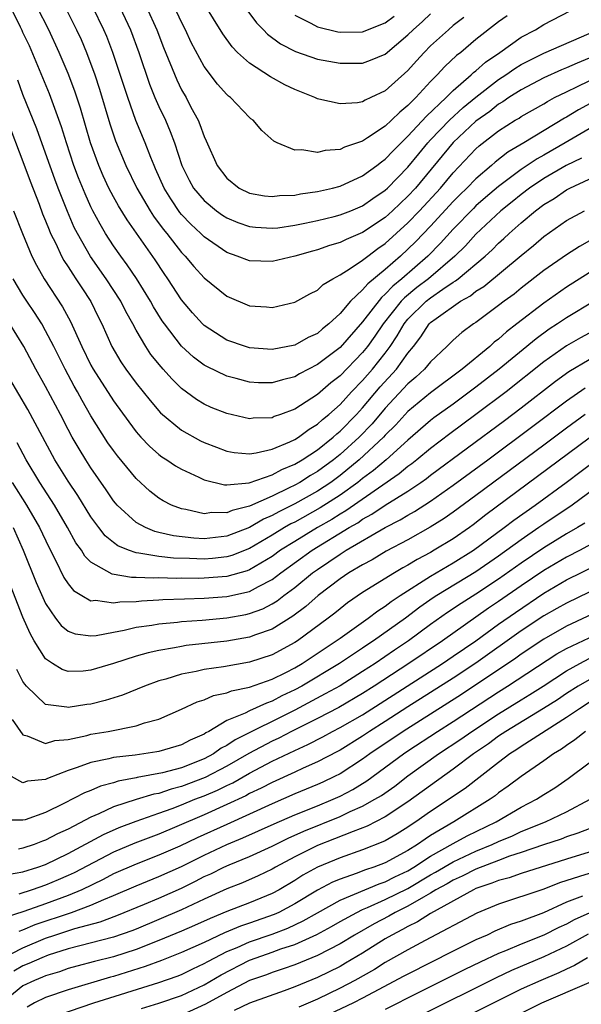
# Model space of a CAD drawing. Units: inches. Extents: x 2574000 to 2577000, y 1551000 to 1554000.
# Drawn here: x 2574281 to 2574330, y 1551319 to 1551406 of the extents above; entities that cross this region are included whole.
import ezdxf

# ---------------------------------------------------------------- set-up
doc = ezdxf.new("R2010")
doc.units = ezdxf.units.IN
doc.header["$MEASUREMENT"] = 0
doc.layers.add('LD25741551_2ft', color=43, linetype='Continuous')

msp = doc.modelspace()

# ---------------------------------------------------------------- linework, layer by layer
at = {"layer": 'LD25741551_2ft'}
for points, elevation in [([(2574331, 1551396.245), (2574328.898, 1551395), (2574327, 1551393.912), (2574326.408, 1551393.593), (2574325, 1551392.645), (2574323, 1551391.16), (2574321.84, 1551390.16), (2574321, 1551389.423), (2574320.784, 1551389.216), (2574319, 1551387.378), (2574317.872, 1551386.128), (2574316.755, 1551385), (2574314.467, 1551383), (2574313.653, 1551382.347), (2574313, 1551381.623), (2574312.654, 1551381.346), (2574311, 1551379.199), (2574309, 1551376.932), (2574307, 1551375.412), (2574305.418, 1551374.582), (2574305, 1551374.326), (2574303.927, 1551374.073), (2574303, 1551373.787), (2574301.81, 1551373.81), (2574301, 1551373.854), (2574299.825, 1551374.176), (2574299, 1551374.378), (2574297.231, 1551375.231), (2574297, 1551375.366), (2574296.063, 1551376.063), (2574295, 1551377.045), (2574293.487, 1551379), (2574293.288, 1551379.287), (2574292.517, 1551380.517), (2574292.255, 1551381), (2574291.013, 1551383.013), (2574290.217, 1551384.217), (2574289.634, 1551385), (2574289, 1551385.909), (2574288.294, 1551387), (2574287.809, 1551387.808), (2574287.177, 1551389), (2574287, 1551389.357), (2574286.488, 1551390.488), (2574285.91, 1551391.91), (2574285.506, 1551393), (2574284.842, 1551395), (2574284.415, 1551396.415), (2574283.346, 1551399.346), (2574281.568, 1551403.568), (2574281, 1551404.75), (2574280.933, 1551404.933), (2574280.781, 1551405.219), (2574279.617, 1551407.617)], 7360), ([(2574332.065, 1551399), (2574330.07, 1551397.93), (2574329, 1551397.267), (2574328.826, 1551397.174), (2574325.226, 1551395), (2574323.817, 1551394.183), (2574322.702, 1551393.298), (2574322.376, 1551393), (2574321, 1551391.827), (2574320.21, 1551391), (2574319.592, 1551390.408), (2574319, 1551389.814), (2574317, 1551387.654), (2574315.708, 1551386.292), (2574315, 1551385.596), (2574314.343, 1551385), (2574313, 1551383.825), (2574311.443, 1551382.557), (2574311, 1551382.003), (2574309.934, 1551381), (2574309, 1551379.916), (2574308.003, 1551379), (2574307.439, 1551378.561), (2574307, 1551378.164), (2574306.194, 1551377.806), (2574305, 1551377.111), (2574303, 1551376.748), (2574301, 1551376.902), (2574300.667, 1551377), (2574299, 1551377.574), (2574297, 1551378.869), (2574296.865, 1551379), (2574295.984, 1551379.984), (2574295, 1551381.139), (2574293.79, 1551383), (2574293.46, 1551383.46), (2574292.663, 1551384.663), (2574290.188, 1551388.188), (2574289.431, 1551389.431), (2574289, 1551390.222), (2574288.597, 1551391), (2574288.084, 1551392.084), (2574287.687, 1551393), (2574286.953, 1551395), (2574286.078, 1551398.078), (2574285.584, 1551399.584), (2574285, 1551401.119), (2574284.199, 1551403), (2574283.274, 1551405), (2574282.261, 1551407)], 7358), ([(2574284.728, 1551407), (2574285.741, 1551405), (2574286.132, 1551404.132), (2574286.605, 1551403), (2574287.34, 1551401), (2574287.757, 1551399.757), (2574288.679, 1551396.679), (2574289.171, 1551395.171), (2574290.085, 1551393), (2574291.07, 1551391), (2574292.239, 1551389), (2574292.532, 1551388.532), (2574293.382, 1551387.382), (2574293.698, 1551387), (2574295, 1551385.321), (2574295.315, 1551385), (2574296.085, 1551384.085), (2574297, 1551383.084), (2574299, 1551381.451), (2574301, 1551380.607), (2574302.518, 1551380.517), (2574303, 1551380.463), (2574305, 1551380.919), (2574306.33, 1551381.671), (2574307, 1551381.99), (2574307.511, 1551382.489), (2574308.366, 1551383), (2574309, 1551383.336), (2574309.887, 1551383.887), (2574311, 1551384.647), (2574311.445, 1551385), (2574312.342, 1551385.658), (2574313, 1551386.097), (2574315, 1551387.923), (2574316.023, 1551389), (2574317.877, 1551391), (2574319, 1551392.355), (2574321, 1551394.475), (2574321.275, 1551394.725), (2574323, 1551396.069), (2574324.478, 1551397), (2574324.812, 1551397.188), (2574325, 1551397.319), (2574327, 1551398.459), (2574327.331, 1551398.669), (2574327.953, 1551399), (2574329, 1551399.517), (2574329.97, 1551399.97), (2574331, 1551400.479)], 7356), ([(2574331, 1551402.476), (2574329.945, 1551402.055), (2574329, 1551401.626), (2574328.548, 1551401.451), (2574327, 1551400.747), (2574325, 1551399.694), (2574323.897, 1551399), (2574323.369, 1551398.632), (2574323, 1551398.424), (2574322.217, 1551397.783), (2574321, 1551396.913), (2574319, 1551395.046), (2574315.658, 1551391), (2574315, 1551390.289), (2574313.643, 1551389), (2574313, 1551388.408), (2574311, 1551387.073), (2574309.532, 1551386.469), (2574309, 1551386.195), (2574308.07, 1551385.93), (2574307, 1551385.543), (2574306.565, 1551385.435), (2574305, 1551384.979), (2574303, 1551384.507), (2574301, 1551384.564), (2574299.912, 1551385), (2574299, 1551385.319), (2574297, 1551386.706), (2574296.711, 1551387), (2574295.823, 1551387.823), (2574295, 1551388.686), (2574294.858, 1551388.858), (2574294.047, 1551390.047), (2574293.469, 1551391), (2574292.713, 1551392.713), (2574292.574, 1551393), (2574292.282, 1551393.718), (2574291.8, 1551395), (2574290.981, 1551396.981), (2574290.249, 1551399), (2574288.947, 1551403), (2574288.402, 1551404.403), (2574288.153, 1551405), (2574287.171, 1551407)], 7354), ([(2574289.545, 1551407), (2574290.492, 1551405), (2574291.238, 1551403), (2574292.18, 1551400.18), (2574292.653, 1551399), (2574293, 1551398.21), (2574293.583, 1551397), (2574294.012, 1551396.012), (2574294.379, 1551395), (2574295.027, 1551393), (2574295.692, 1551391.692), (2574296.075, 1551391), (2574297, 1551389.898), (2574298.081, 1551389), (2574298.61, 1551388.61), (2574299, 1551388.367), (2574299.962, 1551387.962), (2574301, 1551387.598), (2574301.544, 1551387.544), (2574303, 1551387.45), (2574303.507, 1551387.507), (2574305, 1551387.721), (2574305.892, 1551387.892), (2574307, 1551388.138), (2574308.498, 1551388.498), (2574309, 1551388.63), (2574309.95, 1551389), (2574311, 1551389.433), (2574311.911, 1551390.089), (2574313, 1551390.815), (2574313.195, 1551391), (2574315, 1551392.848), (2574315.954, 1551394.046), (2574316.751, 1551395), (2574317, 1551395.266), (2574318.68, 1551397), (2574319.886, 1551398.114), (2574321, 1551399.041), (2574323, 1551400.595), (2574323.63, 1551401), (2574324.432, 1551401.568), (2574325, 1551401.913), (2574325.709, 1551402.29), (2574327, 1551402.918), (2574331, 1551404.676)], 7352), ([(2574291.909, 1551407), (2574292.814, 1551405), (2574293.425, 1551403.425), (2574294.574, 1551400.574), (2574295, 1551399.689), (2574295.4, 1551399), (2574295.837, 1551398.163), (2574296.472, 1551397), (2574296.634, 1551396.634), (2574297, 1551395.552), (2574297.183, 1551395.183), (2574298.161, 1551393), (2574299, 1551391.881), (2574300.1, 1551391), (2574301, 1551390.554), (2574302.326, 1551390.325), (2574303, 1551390.251), (2574303.664, 1551390.336), (2574305, 1551390.389), (2574305.505, 1551390.495), (2574307, 1551390.692), (2574308.332, 1551391), (2574309, 1551391.179), (2574311, 1551392.084), (2574312.26, 1551393), (2574312.67, 1551393.33), (2574313, 1551393.547), (2574313.692, 1551394.308), (2574315, 1551395.583), (2574316.639, 1551397.361), (2574318.385, 1551399), (2574319, 1551399.616), (2574320.588, 1551401), (2574320.794, 1551401.205), (2574321, 1551401.363), (2574321.862, 1551402.138), (2574323.124, 1551403), (2574325, 1551404.328), (2574326.25, 1551405), (2574327, 1551405.468), (2574329.324, 1551406.676)], 7350), ([(2574323.76, 1551406.24), (2574323, 1551405.697), (2574321, 1551404.122), (2574319.658, 1551403), (2574319.286, 1551402.714), (2574318.261, 1551401.74), (2574317.58, 1551401), (2574317, 1551400.418), (2574315.701, 1551399), (2574315.333, 1551398.667), (2574315, 1551398.294), (2574314.276, 1551397.724), (2574313.55, 1551397), (2574313, 1551396.478), (2574311.434, 1551395.434), (2574311, 1551395.165), (2574309.387, 1551394.613), (2574309, 1551394.416), (2574307.676, 1551394.325), (2574307, 1551394.137), (2574305.617, 1551394.383), (2574305, 1551394.346), (2574303.452, 1551395), (2574303.151, 1551395.151), (2574302.098, 1551396.097), (2574301.334, 1551397), (2574301.137, 1551397.137), (2574301, 1551397.257), (2574299.337, 1551399), (2574299.139, 1551399.139), (2574299, 1551399.27), (2574298.182, 1551400.182), (2574297, 1551401.752), (2574295.869, 1551403.869), (2574295.341, 1551405), (2574295, 1551405.664), (2574294.389, 1551407)], 7348), ([(2574319.928, 1551406.072), (2574319, 1551405.359), (2574318.566, 1551405), (2574317, 1551403.572), (2574316.435, 1551403), (2574315.751, 1551402.249), (2574315, 1551401.386), (2574313, 1551399.586), (2574311.724, 1551399), (2574311.216, 1551398.783), (2574311, 1551398.639), (2574310.545, 1551398.545), (2574309, 1551398.438), (2574307.126, 1551398.874), (2574307, 1551398.892), (2574306.785, 1551399), (2574305, 1551399.712), (2574304.14, 1551400.14), (2574302.846, 1551400.846), (2574301, 1551402.041), (2574299.945, 1551403), (2574299.478, 1551403.478), (2574298.637, 1551404.636), (2574297, 1551407.299)], 7346), ([(2574300.603, 1551407), (2574301.615, 1551405.615), (2574302.251, 1551405), (2574302.61, 1551404.61), (2574303.742, 1551403.742), (2574305.065, 1551403.065), (2574307, 1551402.404), (2574309, 1551402.037), (2574311, 1551402.042), (2574311.705, 1551402.295), (2574313, 1551402.851), (2574315, 1551404.547), (2574315.447, 1551405), (2574316.273, 1551405.727), (2574317, 1551406.407)], 7344), ([(2574305, 1551406.272), (2574306.423, 1551405.577), (2574307, 1551405.253), (2574308.816, 1551404.816), (2574309, 1551404.786), (2574311, 1551404.811), (2574313, 1551405.615), (2574313.79, 1551406.21)], 7342), ([(2574330.339, 1551393.661), (2574328.969, 1551393), (2574327, 1551391.851), (2574325.724, 1551391), (2574325, 1551390.452), (2574324.203, 1551389.797), (2574323.194, 1551389), (2574321, 1551386.928), (2574320.084, 1551385.916), (2574319.153, 1551385), (2574316.817, 1551383), (2574315.792, 1551382.208), (2574314.688, 1551381.312), (2574314.407, 1551381), (2574312.821, 1551379), (2574312.087, 1551377.913), (2574311.432, 1551377), (2574311, 1551376.463), (2574309, 1551374.428), (2574308.196, 1551373.804), (2574307, 1551372.77), (2574305, 1551371.464), (2574303.75, 1551371), (2574303.191, 1551370.809), (2574303, 1551370.716), (2574301.331, 1551370.669), (2574301, 1551370.625), (2574299, 1551371.074), (2574297.62, 1551371.62), (2574297, 1551371.902), (2574296.323, 1551372.323), (2574295, 1551373.302), (2574294.145, 1551374.145), (2574293.39, 1551375), (2574293.196, 1551375.197), (2574292.304, 1551376.305), (2574291.847, 1551377), (2574291, 1551378.445), (2574290.708, 1551379), (2574290.088, 1551380.088), (2574289.639, 1551381), (2574288.355, 1551383), (2574286.973, 1551384.972), (2574285.806, 1551387), (2574285.535, 1551387.535), (2574284.922, 1551388.922), (2574284.104, 1551391), (2574283.801, 1551391.801), (2574283, 1551394.105), (2574282.232, 1551396.232), (2574281, 1551399.266), (2574280.54, 1551400.54)], 7362), ([(2574279.594, 1551397), (2574281, 1551393.352), (2574281.622, 1551391.622), (2574282.418, 1551389.582), (2574282.731, 1551388.731), (2574283, 1551388.1), (2574283.302, 1551387.302), (2574283.44, 1551387), (2574283.902, 1551386.098), (2574284.413, 1551385), (2574284.616, 1551384.616), (2574285, 1551384.047), (2574285.394, 1551383.394), (2574285.678, 1551383), (2574286.188, 1551382.187), (2574286.985, 1551380.985), (2574287.638, 1551379.639), (2574287.966, 1551379), (2574288.852, 1551377), (2574289.645, 1551375.645), (2574290.08, 1551375), (2574291, 1551373.762), (2574292.229, 1551372.228), (2574293.158, 1551371.158), (2574295, 1551369.615), (2574296.675, 1551368.675), (2574297, 1551368.52), (2574298.098, 1551368.098), (2574299, 1551367.773), (2574299.651, 1551367.651), (2574301, 1551367.528), (2574301.598, 1551367.598), (2574303, 1551367.925), (2574304.582, 1551368.582), (2574305, 1551368.783), (2574305.344, 1551369), (2574306.289, 1551369.711), (2574307, 1551370.133), (2574307.447, 1551370.553), (2574308.014, 1551371), (2574309, 1551371.884), (2574310.016, 1551373), (2574311, 1551374.012), (2574311.857, 1551375), (2574313, 1551376.432), (2574313.426, 1551377), (2574314.059, 1551377.941), (2574314.658, 1551379), (2574315, 1551379.423), (2574316.599, 1551381), (2574317, 1551381.319), (2574318.08, 1551382.08), (2574319, 1551382.695), (2574319.197, 1551382.803), (2574319.435, 1551383), (2574321.828, 1551385), (2574322.435, 1551385.564), (2574323, 1551386.145), (2574323.456, 1551386.543), (2574323.936, 1551387), (2574325, 1551387.945), (2574326.254, 1551389), (2574327, 1551389.557), (2574327.905, 1551390.095), (2574329, 1551390.844), (2574329.305, 1551391), (2574331, 1551391.783)], 7364), ([(2574280.165, 1551389), (2574280.953, 1551387), (2574281.791, 1551385), (2574282.194, 1551384.194), (2574282.875, 1551383), (2574284.505, 1551380.505), (2574285.204, 1551379.204), (2574286.203, 1551377), (2574287, 1551375.368), (2574287.2, 1551375), (2574289, 1551372.194), (2574290.339, 1551370.339), (2574291, 1551369.471), (2574291.422, 1551369), (2574292.189, 1551368.189), (2574293, 1551367.468), (2574293.264, 1551367.264), (2574293.695, 1551367), (2574294.464, 1551366.464), (2574295, 1551366.158), (2574296.537, 1551365.463), (2574297, 1551365.235), (2574298.786, 1551364.786), (2574299, 1551364.782), (2574300.964, 1551364.965), (2574303, 1551365.676), (2574303.853, 1551366.146), (2574305, 1551366.604), (2574305.667, 1551367), (2574307, 1551367.881), (2574308.393, 1551369), (2574308.706, 1551369.294), (2574309, 1551369.526), (2574310.451, 1551371), (2574311, 1551371.6), (2574312.55, 1551373.45), (2574313.974, 1551375), (2574315, 1551376.421), (2574315.481, 1551377), (2574316.143, 1551377.857), (2574316.873, 1551379), (2574317, 1551379.125), (2574317.489, 1551379.489), (2574319.633, 1551381), (2574320.515, 1551381.485), (2574321, 1551381.885), (2574321.694, 1551382.306), (2574325, 1551385.055), (2574326.077, 1551385.923), (2574327, 1551386.721), (2574329, 1551388.133), (2574330.58, 1551389)], 7366), ([(2574331.434, 1551386.566), (2574330.143, 1551385.856), (2574329, 1551385.117), (2574327, 1551383.711), (2574325, 1551382.149), (2574324.367, 1551381.634), (2574323.485, 1551381), (2574323, 1551380.619), (2574321, 1551379.132), (2574320.798, 1551379), (2574319.759, 1551378.241), (2574319, 1551377.559), (2574318.433, 1551377), (2574317, 1551375.658), (2574316.466, 1551375), (2574315.704, 1551374.296), (2574315, 1551373.721), (2574313, 1551371.568), (2574311.827, 1551370.174), (2574310.681, 1551369), (2574309, 1551367.47), (2574308.422, 1551367), (2574307, 1551365.952), (2574306.395, 1551365.605), (2574305.437, 1551365), (2574305, 1551364.758), (2574304.506, 1551364.506), (2574303, 1551363.796), (2574301, 1551362.898), (2574299.478, 1551362.522), (2574299, 1551362.309), (2574297.673, 1551362.327), (2574297, 1551362.232), (2574295.398, 1551362.601), (2574295, 1551362.662), (2574294.128, 1551363), (2574293.378, 1551363.378), (2574293, 1551363.611), (2574292.213, 1551364.214), (2574291, 1551365.336), (2574289.347, 1551367.347), (2574289, 1551367.804), (2574288.502, 1551368.502), (2574287, 1551370.878), (2574286.222, 1551372.222), (2574285.806, 1551373), (2574285.51, 1551373.51), (2574284.716, 1551375), (2574283.731, 1551377), (2574283, 1551378.406), (2574282.657, 1551379), (2574282.014, 1551380.014), (2574281.35, 1551381), (2574281, 1551381.551), (2574280.139, 1551383)], 7368), ([(2574331, 1551383.525), (2574329, 1551382.248), (2574327, 1551380.845), (2574324.629, 1551379), (2574323.702, 1551378.298), (2574323, 1551377.657), (2574322.621, 1551377.379), (2574322.218, 1551377), (2574319.775, 1551375), (2574317, 1551372.927), (2574315, 1551371.268), (2574313.924, 1551370.076), (2574313, 1551369.163), (2574312.852, 1551369), (2574310.705, 1551367), (2574309, 1551365.602), (2574308.181, 1551365), (2574307, 1551364.226), (2574305, 1551363.108), (2574303.594, 1551362.406), (2574303, 1551362.064), (2574302.253, 1551361.747), (2574301, 1551361.023), (2574299, 1551360.253), (2574297, 1551360.026), (2574296.076, 1551360.076), (2574294.28, 1551360.28), (2574293, 1551360.586), (2574292.655, 1551360.655), (2574291.811, 1551361), (2574291, 1551361.443), (2574289.314, 1551363), (2574289.166, 1551363.166), (2574289, 1551363.375), (2574288.352, 1551364.352), (2574287, 1551366.289), (2574286.544, 1551367), (2574285.955, 1551367.955), (2574285.359, 1551369), (2574285, 1551369.668), (2574284.322, 1551371), (2574283, 1551373.468), (2574282.145, 1551375), (2574281.091, 1551377), (2574279.854, 1551379)], 7370), ([(2574331.45, 1551381), (2574329, 1551379.549), (2574328.196, 1551379), (2574327.466, 1551378.535), (2574326.311, 1551377.688), (2574323.054, 1551375), (2574321, 1551373.402), (2574319, 1551371.926), (2574317.294, 1551370.706), (2574317, 1551370.476), (2574315, 1551368.742), (2574313.062, 1551367), (2574311.953, 1551366.047), (2574311, 1551365.343), (2574310.578, 1551365), (2574309, 1551363.867), (2574307.253, 1551362.747), (2574305, 1551361.495), (2574304.67, 1551361.33), (2574304.095, 1551361), (2574303, 1551360.326), (2574301, 1551359.165), (2574299.451, 1551358.55), (2574299, 1551358.421), (2574297.725, 1551358.275), (2574297, 1551358.222), (2574295.718, 1551358.283), (2574294.307, 1551358.307), (2574293, 1551358.457), (2574291.244, 1551358.756), (2574291, 1551358.768), (2574290.327, 1551359), (2574289.387, 1551359.387), (2574289, 1551359.674), (2574288.269, 1551360.269), (2574287.697, 1551361), (2574287, 1551361.942), (2574285.85, 1551363.85), (2574285, 1551365.114), (2574283.826, 1551367), (2574281.437, 1551371.437), (2574279.851, 1551374.149)], 7372), ([(2574332.53, 1551379), (2574330.228, 1551377.772), (2574329, 1551377.076), (2574327, 1551375.661), (2574323.659, 1551373), (2574321.009, 1551370.991), (2574318.698, 1551369.302), (2574317, 1551368.005), (2574315.79, 1551367), (2574315.35, 1551366.65), (2574315, 1551366.402), (2574314.235, 1551365.765), (2574309.512, 1551362.488), (2574309, 1551362.192), (2574308.27, 1551361.73), (2574306.997, 1551361), (2574305, 1551359.786), (2574303.75, 1551359), (2574303, 1551358.457), (2574301, 1551357.266), (2574300.81, 1551357.19), (2574299, 1551356.674), (2574297, 1551356.526), (2574296.513, 1551356.513), (2574295, 1551356.533), (2574294.517, 1551356.517), (2574293, 1551356.554), (2574292.534, 1551356.534), (2574291, 1551356.607), (2574290.599, 1551356.599), (2574288.884, 1551356.884), (2574287, 1551357.953), (2574286.472, 1551358.472), (2574286.155, 1551359), (2574285.665, 1551359.664), (2574284.942, 1551361), (2574283.792, 1551363), (2574282.5, 1551365), (2574281.297, 1551367), (2574280.492, 1551368.492)], 7374), ([(2574280.05, 1551365), (2574281.315, 1551363), (2574282.472, 1551361), (2574283.275, 1551359.275), (2574283.875, 1551358.125), (2574284.61, 1551356.61), (2574285, 1551356.024), (2574285.458, 1551355.457), (2574286.21, 1551355), (2574287, 1551354.548), (2574287.419, 1551354.58), (2574289, 1551354.364), (2574289.547, 1551354.453), (2574291, 1551354.485), (2574291.459, 1551354.541), (2574293, 1551354.612), (2574293.359, 1551354.641), (2574295.277, 1551354.723), (2574297, 1551354.776), (2574299, 1551354.914), (2574301, 1551355.356), (2574301.804, 1551355.804), (2574303, 1551356.411), (2574303.773, 1551357), (2574306.548, 1551359), (2574309.813, 1551361), (2574310.565, 1551361.435), (2574311, 1551361.74), (2574311.819, 1551362.181), (2574313, 1551362.982), (2574315, 1551364.229), (2574316.143, 1551365), (2574316.645, 1551365.355), (2574317, 1551365.638), (2574323.522, 1551370.478), (2574325, 1551371.598), (2574328.041, 1551373.959), (2574329.2, 1551374.801), (2574331, 1551375.859)], 7376), ([(2574280.121, 1551361), (2574281.018, 1551359), (2574282.166, 1551356.165), (2574283, 1551354.285), (2574283.883, 1551353), (2574284.362, 1551352.362), (2574285, 1551351.846), (2574285.609, 1551351.609), (2574287, 1551351.44), (2574287.476, 1551351.476), (2574289, 1551351.774), (2574289.936, 1551351.936), (2574291, 1551352.197), (2574292.383, 1551352.383), (2574293, 1551352.503), (2574294.655, 1551352.655), (2574295, 1551352.702), (2574296.839, 1551352.839), (2574299, 1551353.035), (2574300.673, 1551353.327), (2574301, 1551353.402), (2574302.169, 1551353.831), (2574303, 1551354.263), (2574303.462, 1551354.538), (2574304.04, 1551355), (2574305, 1551355.714), (2574306.561, 1551357), (2574307, 1551357.316), (2574308.025, 1551357.975), (2574309, 1551358.66), (2574309.549, 1551359), (2574313, 1551361.027), (2574314.316, 1551361.683), (2574315, 1551362.115), (2574315.58, 1551362.421), (2574317, 1551363.341), (2574319, 1551364.758), (2574322.052, 1551367), (2574326.034, 1551369.966), (2574329, 1551372.221), (2574330.637, 1551373.363)], 7378), ([(2574330.646, 1551371), (2574329, 1551369.802), (2574327, 1551368.298), (2574321, 1551363.838), (2574319, 1551362.361), (2574318.203, 1551361.797), (2574316.971, 1551361.029), (2574315, 1551359.935), (2574313.088, 1551358.912), (2574311.837, 1551358.163), (2574311, 1551357.723), (2574309.773, 1551357), (2574309, 1551356.484), (2574307.058, 1551355), (2574305.975, 1551354.025), (2574304.832, 1551353.168), (2574303, 1551352.04), (2574301.534, 1551351.534), (2574301, 1551351.324), (2574299, 1551350.981), (2574295.422, 1551350.578), (2574295, 1551350.508), (2574294.373, 1551350.373), (2574293, 1551350.153), (2574292.052, 1551349.948), (2574291, 1551349.634), (2574288.985, 1551348.986), (2574287, 1551348.394), (2574286.317, 1551348.317), (2574285, 1551348.287), (2574284.455, 1551348.455), (2574283.605, 1551349), (2574283, 1551349.415), (2574282.001, 1551351), (2574281.633, 1551351.633), (2574281, 1551353.088), (2574279.89, 1551355.89)], 7380), ([(2574331, 1551368.905), (2574321.879, 1551362.121), (2574320.757, 1551361.243), (2574320.427, 1551361), (2574319, 1551360.019), (2574317.322, 1551359), (2574317, 1551358.818), (2574315.803, 1551358.197), (2574315, 1551357.686), (2574314.554, 1551357.446), (2574313.816, 1551357), (2574311, 1551355.26), (2574309.655, 1551354.345), (2574309, 1551353.84), (2574308.542, 1551353.457), (2574307.956, 1551353), (2574305.241, 1551351), (2574305, 1551350.842), (2574303, 1551349.764), (2574301, 1551349.113), (2574298.715, 1551348.715), (2574297, 1551348.468), (2574296.291, 1551348.291), (2574295, 1551348.048), (2574293.615, 1551347.615), (2574293, 1551347.453), (2574291.735, 1551347), (2574289.793, 1551346.207), (2574288.269, 1551345.731), (2574287, 1551345.414), (2574286.626, 1551345.374), (2574285, 1551345.095), (2574284.867, 1551345.133), (2574283, 1551345.366), (2574281.309, 1551347), (2574281.16, 1551347.16), (2574281, 1551347.418), (2574280.471, 1551348.471)], 7382), ([(2574280.05, 1551344.05), (2574281, 1551342.693), (2574281.385, 1551342.615), (2574283, 1551341.933), (2574283.819, 1551342.181), (2574285, 1551342.285), (2574286.646, 1551342.645), (2574287, 1551342.748), (2574288.518, 1551343), (2574291, 1551343.481), (2574291.746, 1551343.746), (2574293, 1551344.086), (2574295, 1551344.971), (2574296.386, 1551345.614), (2574297, 1551345.798), (2574297.832, 1551346.168), (2574299, 1551346.412), (2574299.414, 1551346.586), (2574301, 1551346.902), (2574303, 1551347.603), (2574304.203, 1551348.203), (2574305, 1551348.62), (2574305.644, 1551349), (2574308.666, 1551351), (2574309, 1551351.249), (2574311.496, 1551353), (2574312.348, 1551353.652), (2574313, 1551354.056), (2574313.532, 1551354.468), (2574314.324, 1551355), (2574317, 1551356.726), (2574319, 1551357.894), (2574320.786, 1551359), (2574323.507, 1551361), (2574324.346, 1551361.654), (2574326.226, 1551363), (2574328.961, 1551365), (2574331.624, 1551367)], 7384), ([(2574333, 1551365.579), (2574329.494, 1551363), (2574327, 1551361.315), (2574326.562, 1551361), (2574325, 1551359.934), (2574323, 1551358.476), (2574321, 1551357.106), (2574317.539, 1551355), (2574317.213, 1551354.787), (2574316.038, 1551353.962), (2574314.769, 1551353), (2574311.971, 1551351), (2574311.378, 1551350.622), (2574311, 1551350.355), (2574308.96, 1551349), (2574305.622, 1551347), (2574305, 1551346.663), (2574303.869, 1551346.131), (2574303, 1551345.663), (2574302.495, 1551345.505), (2574301, 1551344.819), (2574300.614, 1551344.614), (2574299, 1551343.95), (2574297.42, 1551343), (2574297.141, 1551342.859), (2574297, 1551342.755), (2574295.767, 1551342.233), (2574295, 1551341.807), (2574293, 1551341.212), (2574292.823, 1551341.177), (2574290.904, 1551340.904), (2574289, 1551340.693), (2574288.573, 1551340.573), (2574287, 1551340.262), (2574285.794, 1551339.794), (2574285, 1551339.538), (2574283.162, 1551338.838), (2574283, 1551338.752), (2574281.406, 1551338.594), (2574281, 1551338.457), (2574279.982, 1551339)], 7386), ([(2574330.61, 1551361.39), (2574329.973, 1551361), (2574329, 1551360.452), (2574327, 1551359.225), (2574325, 1551357.871), (2574323, 1551356.45), (2574321, 1551355.133), (2574319.691, 1551354.309), (2574318.499, 1551353.501), (2574317, 1551352.434), (2574315.053, 1551351), (2574313.82, 1551350.181), (2574312.099, 1551349), (2574311, 1551348.281), (2574309, 1551347.032), (2574307.694, 1551346.306), (2574305, 1551344.874), (2574299.736, 1551342.264), (2574299, 1551341.758), (2574298.496, 1551341.504), (2574297.814, 1551341), (2574297, 1551340.567), (2574295, 1551339.791), (2574293.333, 1551339.333), (2574291.091, 1551338.909), (2574291, 1551338.881), (2574289.401, 1551338.599), (2574289, 1551338.463), (2574287.85, 1551338.15), (2574287, 1551337.773), (2574286.441, 1551337.559), (2574284.612, 1551336.612), (2574283, 1551335.838), (2574281.194, 1551335.194), (2574281, 1551335.14), (2574279.141, 1551335.141)], 7388), ([(2574333.861, 1551361), (2574330.211, 1551359), (2574329, 1551358.392), (2574327, 1551357.229), (2574325, 1551355.864), (2574323, 1551354.463), (2574322.119, 1551353.881), (2574318.047, 1551351), (2574315.067, 1551349), (2574312.029, 1551347), (2574311, 1551346.341), (2574308.884, 1551345.116), (2574307, 1551344.14), (2574304.728, 1551343), (2574303.596, 1551342.404), (2574303, 1551342.133), (2574300.942, 1551341.058), (2574299, 1551339.919), (2574297.084, 1551338.915), (2574295, 1551338.128), (2574294.096, 1551337.904), (2574293, 1551337.523), (2574292.553, 1551337.447), (2574291, 1551336.968), (2574289, 1551336.317), (2574287.713, 1551335.713), (2574287, 1551335.42), (2574285, 1551334.37), (2574284.064, 1551333.936), (2574283, 1551333.373), (2574282.715, 1551333.285), (2574281.986, 1551333), (2574281, 1551332.668), (2574280.593, 1551332.593)], 7390), ([(2574279.635, 1551330.365), (2574281, 1551330.584), (2574282.3, 1551331), (2574283, 1551331.25), (2574285, 1551332.203), (2574288.115, 1551333.885), (2574289.501, 1551334.499), (2574291, 1551335.069), (2574293, 1551335.758), (2574294.191, 1551336.191), (2574295, 1551336.503), (2574296.174, 1551337), (2574297, 1551337.317), (2574298.19, 1551337.811), (2574299, 1551338.223), (2574299.536, 1551338.464), (2574301, 1551339.304), (2574303, 1551340.352), (2574305, 1551341.314), (2574306.167, 1551341.833), (2574307.477, 1551342.523), (2574308.34, 1551343), (2574309, 1551343.334), (2574311, 1551344.475), (2574318.056, 1551349), (2574319, 1551349.631), (2574320.991, 1551351), (2574323, 1551352.463), (2574324.485, 1551353.515), (2574327, 1551355.222), (2574329, 1551356.382), (2574334.347, 1551359)], 7392), ([(2574333, 1551356.283), (2574329, 1551354.336), (2574328.156, 1551353.844), (2574327, 1551353.199), (2574325, 1551351.872), (2574321, 1551349.025), (2574319, 1551347.697), (2574315, 1551345.169), (2574313, 1551343.874), (2574311.616, 1551343), (2574311, 1551342.583), (2574309, 1551341.353), (2574308.772, 1551341.227), (2574307, 1551340.297), (2574305.739, 1551339.739), (2574305, 1551339.39), (2574303, 1551338.493), (2574302.026, 1551337.974), (2574301, 1551337.495), (2574300.687, 1551337.313), (2574299, 1551336.534), (2574297, 1551335.639), (2574294.585, 1551334.585), (2574293, 1551333.922), (2574290.876, 1551333.124), (2574289, 1551332.323), (2574285.508, 1551330.492), (2574285, 1551330.251), (2574284.123, 1551329.877), (2574283, 1551329.405), (2574281.805, 1551329), (2574280.621, 1551328.621)], 7394), ([(2574332.21, 1551353.79), (2574329, 1551352.298), (2574327, 1551351.16), (2574325, 1551349.833), (2574324.518, 1551349.482), (2574319.731, 1551346.269), (2574314.574, 1551343), (2574311.633, 1551341), (2574311, 1551340.539), (2574309, 1551339.25), (2574308.516, 1551339), (2574307.489, 1551338.511), (2574307, 1551338.29), (2574305, 1551337.469), (2574303, 1551336.604), (2574301, 1551335.673), (2574299, 1551334.784), (2574296.398, 1551333.602), (2574294.854, 1551332.854), (2574293, 1551332.048), (2574291, 1551331.279), (2574289, 1551330.401), (2574288.081, 1551329.919), (2574286.199, 1551329), (2574285, 1551328.501), (2574283, 1551327.772), (2574281.089, 1551327.089), (2574279.435, 1551326.565)], 7396), ([(2574280.655, 1551325.345), (2574281, 1551325.454), (2574282.079, 1551325.921), (2574285.281, 1551327), (2574287, 1551327.634), (2574288.156, 1551328.156), (2574289, 1551328.493), (2574291, 1551329.365), (2574293, 1551330.161), (2574295, 1551331.065), (2574297, 1551332.055), (2574299, 1551332.994), (2574300.419, 1551333.581), (2574303.172, 1551334.828), (2574305, 1551335.631), (2574307, 1551336.422), (2574308.405, 1551337), (2574309, 1551337.273), (2574310.129, 1551337.871), (2574311.37, 1551338.63), (2574314.61, 1551341), (2574315, 1551341.265), (2574317.607, 1551343), (2574319, 1551343.879), (2574323, 1551346.504), (2574323.793, 1551347), (2574328.16, 1551349.84), (2574329, 1551350.311), (2574331, 1551351.271)], 7398), ([(2574279.113, 1551322.887), (2574281, 1551323.88), (2574283, 1551324.721), (2574283.81, 1551325), (2574285.582, 1551325.582), (2574287.83, 1551326.17), (2574289.282, 1551326.718), (2574291.719, 1551327.719), (2574293, 1551328.255), (2574295, 1551329.153), (2574296.24, 1551329.76), (2574297, 1551330.163), (2574297.579, 1551330.421), (2574298.736, 1551331), (2574299.213, 1551331.213), (2574301, 1551331.937), (2574303, 1551332.865), (2574304.434, 1551333.566), (2574305.814, 1551334.186), (2574309, 1551335.475), (2574309.911, 1551335.911), (2574311, 1551336.387), (2574312.084, 1551337), (2574312.653, 1551337.347), (2574313.828, 1551338.172), (2574315, 1551339.059), (2574317.705, 1551341), (2574319.678, 1551342.322), (2574320.632, 1551343), (2574323, 1551344.561), (2574325, 1551345.799), (2574325.752, 1551346.248), (2574326.945, 1551347), (2574329, 1551348.342), (2574330.17, 1551349), (2574331, 1551349.429)], 7400), ([(2574331, 1551347.561), (2574330.04, 1551347), (2574329, 1551346.337), (2574328.203, 1551345.797), (2574326.982, 1551345.018), (2574323.654, 1551343), (2574323, 1551342.563), (2574322.1, 1551341.9), (2574320.799, 1551341), (2574319, 1551339.646), (2574317, 1551338.216), (2574315, 1551336.759), (2574313, 1551335.446), (2574311.385, 1551334.615), (2574310.164, 1551334.164), (2574308.51, 1551333.49), (2574307, 1551332.904), (2574305, 1551331.9), (2574303.304, 1551331), (2574303, 1551330.823), (2574301.772, 1551330.228), (2574300.385, 1551329.615), (2574299, 1551329.089), (2574297, 1551328.18), (2574295, 1551327.219), (2574293, 1551326.363), (2574291, 1551325.535), (2574290.619, 1551325.381), (2574289, 1551324.816), (2574285, 1551323.784), (2574283.217, 1551323.217), (2574282.657, 1551323), (2574281.525, 1551322.475), (2574281, 1551322.273), (2574280.182, 1551321.818)], 7402), ([(2574331, 1551345.541), (2574330.146, 1551345), (2574329, 1551344.213), (2574325, 1551341.665), (2574324.609, 1551341.392), (2574323.983, 1551341), (2574323, 1551340.258), (2574320.039, 1551337.961), (2574317, 1551335.913), (2574315.704, 1551335), (2574315.272, 1551334.728), (2574315, 1551334.531), (2574314.051, 1551333.949), (2574313, 1551333.339), (2574312.776, 1551333.224), (2574311, 1551332.536), (2574309, 1551331.838), (2574307.008, 1551330.992), (2574305.719, 1551330.281), (2574305, 1551329.816), (2574303.617, 1551329), (2574303, 1551328.666), (2574301, 1551327.841), (2574299, 1551327.07), (2574297.529, 1551326.471), (2574296.158, 1551325.842), (2574295, 1551325.34), (2574293, 1551324.514), (2574291, 1551323.732), (2574289, 1551323.087), (2574287.326, 1551322.674), (2574285.75, 1551322.25), (2574285, 1551322.032), (2574284.241, 1551321.759), (2574283, 1551321.397), (2574282.729, 1551321.271), (2574282.021, 1551321), (2574281, 1551320.517), (2574279.17, 1551319)], 7404), ([(2574330.676, 1551343), (2574329.75, 1551342.25), (2574329, 1551341.76), (2574328.568, 1551341.432), (2574327.85, 1551341), (2574327, 1551340.384), (2574325, 1551339.023), (2574323.852, 1551338.148), (2574323, 1551337.56), (2574322.692, 1551337.308), (2574322.246, 1551337), (2574319.044, 1551335), (2574317, 1551333.79), (2574316.516, 1551333.484), (2574315.846, 1551333), (2574315, 1551332.473), (2574313, 1551331.387), (2574311.996, 1551331), (2574311.243, 1551330.757), (2574310.434, 1551330.434), (2574309, 1551329.951), (2574308.332, 1551329.669), (2574307, 1551328.957), (2574305, 1551327.757), (2574303.592, 1551327), (2574303.189, 1551326.811), (2574301, 1551326.04), (2574300.215, 1551325.785), (2574298.811, 1551325.189), (2574297, 1551324.34), (2574295, 1551323.449), (2574293.243, 1551322.757), (2574291.79, 1551322.21), (2574289, 1551321.347), (2574288.722, 1551321.278), (2574285, 1551320.155), (2574283, 1551319.482), (2574282.031, 1551319), (2574281.369, 1551318.631)], 7406), ([(2574284.075, 1551317.925), (2574287.26, 1551319), (2574293, 1551320.815), (2574294.627, 1551321.373), (2574295, 1551321.521), (2574295.987, 1551322.013), (2574297, 1551322.475), (2574297.328, 1551322.672), (2574297.942, 1551323), (2574299, 1551323.537), (2574299.908, 1551323.908), (2574301, 1551324.398), (2574303, 1551325.091), (2574304.379, 1551325.621), (2574305.745, 1551326.255), (2574307, 1551326.979), (2574309, 1551328.081), (2574312.462, 1551329.538), (2574313, 1551329.712), (2574313.849, 1551330.151), (2574315, 1551330.687), (2574315.521, 1551331), (2574317, 1551331.964), (2574319, 1551333.085), (2574320.239, 1551333.761), (2574322.783, 1551335), (2574325, 1551336.298), (2574326.347, 1551337), (2574327, 1551337.428), (2574327.977, 1551338.023), (2574329.162, 1551338.838), (2574331, 1551340.222)], 7408), ([(2574291.474, 1551318.526), (2574293, 1551318.985), (2574295, 1551319.674), (2574297, 1551320.611), (2574298.503, 1551321.497), (2574301, 1551322.774), (2574301.586, 1551323), (2574303, 1551323.485), (2574303.775, 1551323.774), (2574305, 1551324.17), (2574306.944, 1551325.056), (2574308.245, 1551325.755), (2574309, 1551326.189), (2574310.474, 1551327), (2574311, 1551327.25), (2574311.422, 1551327.422), (2574313, 1551328.134), (2574315, 1551329.128), (2574317, 1551330.319), (2574317.441, 1551330.559), (2574319, 1551331.486), (2574321, 1551332.408), (2574322.45, 1551333), (2574323, 1551333.265), (2574324.222, 1551333.778), (2574325, 1551334.143), (2574327.133, 1551335), (2574329, 1551335.879), (2574331.079, 1551337)], 7410), ([(2574331, 1551334.402), (2574330.006, 1551333.995), (2574329, 1551333.667), (2574328.517, 1551333.483), (2574326.968, 1551332.968), (2574325, 1551332.29), (2574323.958, 1551331.958), (2574323, 1551331.6), (2574321, 1551330.83), (2574319.791, 1551330.208), (2574319, 1551329.861), (2574318.464, 1551329.536), (2574317.475, 1551329), (2574317, 1551328.709), (2574316.36, 1551328.36), (2574315, 1551327.549), (2574313.874, 1551327), (2574313.323, 1551326.677), (2574312.009, 1551325.991), (2574310.273, 1551325), (2574309, 1551324.227), (2574307, 1551323.19), (2574305, 1551322.373), (2574303.99, 1551322.01), (2574303, 1551321.697), (2574302.502, 1551321.498), (2574301, 1551320.973), (2574299, 1551319.938), (2574297.116, 1551318.884), (2574295, 1551317.919)], 7412), ([(2574331, 1551332.324), (2574329, 1551331.72), (2574325, 1551330.452), (2574323.929, 1551330.071), (2574323, 1551329.828), (2574322.421, 1551329.579), (2574321, 1551329.102), (2574320.78, 1551329), (2574317, 1551326.913), (2574315.842, 1551326.158), (2574315, 1551325.759), (2574314.521, 1551325.479), (2574313.584, 1551325), (2574313, 1551324.656), (2574311, 1551323.408), (2574309.491, 1551322.509), (2574309, 1551322.237), (2574307, 1551321.24), (2574305, 1551320.421), (2574304.071, 1551320.071), (2574301, 1551318.985), (2574299.652, 1551318.348)], 7414), ([(2574331, 1551330.455), (2574330.163, 1551330.163), (2574328.387, 1551329.613), (2574327, 1551329.061), (2574323, 1551327.739), (2574321.073, 1551326.927), (2574316.526, 1551324.526), (2574315, 1551323.704), (2574313, 1551322.57), (2574312.032, 1551321.968), (2574310.321, 1551321), (2574309, 1551320.301), (2574307, 1551319.342), (2574305.368, 1551318.632)], 7416), ([(2574330.425, 1551328.424), (2574329, 1551327.893), (2574326.967, 1551326.967), (2574325, 1551326.229), (2574324.07, 1551325.93), (2574322.667, 1551325.333), (2574321.982, 1551325), (2574321, 1551324.565), (2574319, 1551323.583), (2574315, 1551321.557), (2574314.645, 1551321.355), (2574311.923, 1551319.923), (2574311, 1551319.418), (2574310.18, 1551319), (2574308.017, 1551317.983)], 7418), ([(2574331.048, 1551326.952), (2574329.667, 1551326.333), (2574329, 1551325.973), (2574328.332, 1551325.668), (2574327, 1551324.995), (2574325, 1551324.194), (2574323.608, 1551323.608), (2574323, 1551323.371), (2574321.382, 1551322.618), (2574320.036, 1551321.964), (2574315.894, 1551319.894), (2574313, 1551318.434)], 7420), ([(2574330.917, 1551325.083), (2574329, 1551324.018), (2574327, 1551323.073), (2574324.141, 1551321.859), (2574322.78, 1551321.22), (2574316.113, 1551317.887)], 7422), ([(2574330.864, 1551323), (2574329.697, 1551322.303), (2574329, 1551321.998), (2574328.329, 1551321.671), (2574326.734, 1551321), (2574325, 1551320.206), (2574323, 1551319.229), (2574319, 1551317.208)], 7424), ([(2574325, 1551318.105), (2574326.833, 1551319), (2574331, 1551320.807)], 7426)]:
    msp.add_lwpolyline(points, dxfattribs=dict(at, elevation=elevation))

doc.saveas('drawing.dxf')
